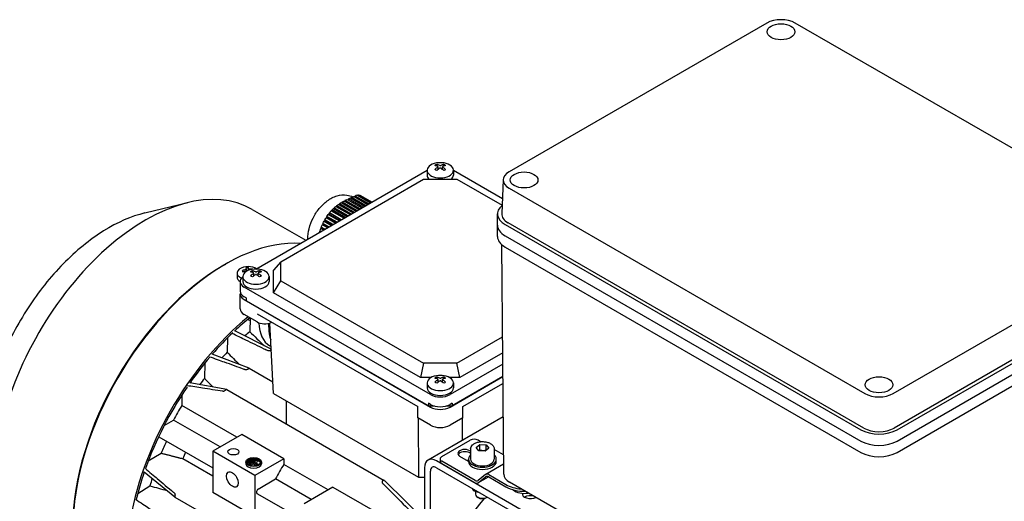
# Model space of a CAD drawing. Units: millimetres. Extents: x 194 to 2612, y 24 to 3405.
# Drawn here: x 871 to 1226, y 2650 to 2824 of the extents above; entities that cross this region are included whole.
import ezdxf

# ---------------------------------------------------------------- set-up
doc = ezdxf.new("R2010")
doc.units = ezdxf.units.MM
doc.header["$LTSCALE"] = 12.5
doc.layers.add('Visible Edges(Hillmar_metric)', color=7, linetype='Continuous', lineweight=25)

msp = doc.modelspace()

# ---------------------------------------------------------------- linework, layer by layer
at = {"layer": 'Visible Edges(Hillmar_metric)'}
for p, q in [((1140.007, 2822.773), (1047.094, 2769.129)), ((1278.567, 2748.717), (1150.297, 2822.773)), ((1021.332, 2771.045), (1021.045, 2771.784)), ((1021.475, 2769.917), (1021.475, 2770.907)), ((1021.7, 2770.097), (1021.475, 2770.676)), ((1022.885, 2770.097), (1023.11, 2770.676)), ((1023.11, 2769.917), (1023.11, 2770.907)), ((1023.253, 2771.045), (1023.54, 2771.784)), ((955.822, 2734.034), (1017.543, 2769.669)), ((964.787, 2736.681), (1016.298, 2766.421)), ((1016.298, 2766.421), (1028.287, 2766.421)), ((1017.543, 2769.666), (1017.543, 2767.921)), ((1027.043, 2769.669), (1044.675, 2759.489)), ((1027.043, 2769.666), (1027.043, 2767.921)), ((1028.287, 2766.421), (1044.569, 2757.02)), ((1044.965, 2766.263), (1044.441, 2754.023)), ((1047.094, 2763.188), (1175.363, 2689.132)), ((988.748, 2759.175), (994.057, 2756.11)), ((994.411, 2756.314), (989.138, 2759.358)), ((989.939, 2759.712), (995.118, 2756.722)), ((995.472, 2756.926), (990.35, 2759.883)), ((991.191, 2760.214), (996.179, 2757.335)), ((996.532, 2757.539), (991.621, 2760.374)), ((992.42, 2760.657), (997.177, 2757.911)), ((992.48, 2760.653), (997.203, 2757.926)), ((997.239, 2757.947), (992.767, 2760.529)), ((997.353, 2758.012), (992.824, 2760.627)), ((993.463, 2760.567), (997.62, 2758.167)), ((997.63, 2758.172), (993.69, 2760.447)), ((915.736, 2754.252), (931.204, 2757.992)), ((954.509, 2755.53), (973.781, 2744.403)), ((983.791, 2755.914), (988.754, 2753.048)), ((989.108, 2753.252), (984.072, 2756.159)), ((984.653, 2756.64), (989.815, 2753.66)), ((990.168, 2753.864), (984.954, 2756.875)), ((985.577, 2757.332), (990.875, 2754.273)), ((991.229, 2754.477), (985.899, 2757.554)), ((986.566, 2757.985), (991.936, 2754.885)), ((986.911, 2758.195), (986.707, 2757.904)), ((992.29, 2755.089), (986.911, 2758.195)), ((987.623, 2758.6), (992.997, 2755.497)), ((993.35, 2755.702), (987.991, 2758.796)), ((981.158, 2752.606), (984.573, 2750.634)), ((981.274, 2752.688), (984.703, 2750.709)), ((985.056, 2750.913), (981.411, 2753.017)), ((981.888, 2753.758), (985.936, 2751.421)), ((981.948, 2753.838), (986.035, 2751.478)), ((982.059, 2753.908), (986.152, 2751.545)), ((986.593, 2751.8), (982.292, 2754.284)), ((982.93, 2755.068), (987.591, 2752.377)), ((987.693, 2752.436), (983.062, 2755.109)), ((988.047, 2752.64), (983.246, 2755.411)), ((1042.939, 2749.829), (1042.939, 2753.912)), ((979.181, 2748.728), (980.227, 2748.125)), ((979.283, 2748.819), (980.356, 2748.199)), ((980.71, 2748.403), (979.371, 2749.176)), ((979.775, 2750.058), (981.676, 2748.961)), ((979.88, 2750.147), (981.805, 2749.036)), ((982.158, 2749.24), (979.988, 2750.493)), ((980.436, 2751.35), (983.124, 2749.798)), ((980.545, 2751.436), (983.254, 2749.872)), ((983.607, 2750.076), (980.67, 2751.772)), ((1042.939, 2745.747), (1042.939, 2749.829)), ((1045.662, 2750.115), (1173.932, 2676.059)), ((1174.992, 2676.671), (1046.723, 2750.727)), ((978.654, 2747.359), (978.778, 2747.288)), ((978.756, 2747.45), (978.907, 2747.363)), ((979.261, 2747.567), (978.822, 2747.82)), ((1045.662, 2746.032), (1173.932, 2671.976)), ((1045.662, 2746.032), (1173.932, 2671.976)), ((1045.172, 2659.994), (1044.464, 2742.8)), ((1045.662, 2741.95), (1173.932, 2667.894)), ((1185.653, 2689.132), (1278.567, 2742.776)), ((944.218, 2735.43), (944.925, 2735.838)), ((953.142, 2733.554), (953.037, 2734.623)), ((964.787, 2736.681), (962.189, 2733.628)), ((964.787, 2729.758), (964.787, 2736.681)), ((948.996, 2732.585), (948.996, 2731.178)), ((951.272, 2733.022), (950.941, 2733.461)), ((951.075, 2731.29), (951.075, 2729.545)), ((952.426, 2733.339), (952.426, 2734.003)), ((954.864, 2732.67), (954.577, 2733.409)), ((955.007, 2731.542), (955.007, 2732.532)), ((955.232, 2731.721), (955.007, 2732.301)), ((956.417, 2731.721), (956.642, 2732.301)), ((956.642, 2731.542), (956.642, 2732.532)), ((956.785, 2732.67), (957.072, 2733.409)), ((960.575, 2731.29), (960.575, 2729.545)), ((962.189, 2725.463), (962.189, 2733.628)), ((950.117, 2729.545), (950.117, 2726.034)), ((1018.757, 2688.72), (951.582, 2727.504)), ((962.189, 2725.463), (964.787, 2729.758)), ((964.787, 2729.758), (1016.298, 2700.018)), ((1278.937, 2730.315), (1186.023, 2676.671)), ((1187.084, 2676.059), (1279.998, 2729.702)), ((950.117, 2719.645), (950.117, 2725.055)), ((952.289, 2723.585), (951.582, 2723.993)), ((952.289, 2723.585), (952.289, 2722.605)), ((1015.222, 2694.844), (962.189, 2725.463)), ((1187.084, 2671.976), (1279.998, 2725.62)), ((1187.084, 2671.976), (1279.998, 2725.62)), ((951.582, 2723.013), (1018.757, 2684.23)), ((1018.05, 2684.638), (952.289, 2722.605)), ((1187.084, 2667.894), (1279.998, 2721.537)), ((956.222, 2714.925), (951.582, 2717.604)), ((956.222, 2717.885), (1014.215, 2684.403)), ((952.933, 2715.874), (953.733, 2715.412)), ((953.761, 2716.346), (953.612, 2711.38)), ((960.421, 2713.011), (960.421, 2714.437)), ((962.164, 2689.147), (960.801, 2714.54)), ((961.305, 2705.138), (948.187, 2711.702)), ((1028.287, 2700.018), (1044.748, 2709.522)), ((945.557, 2709.157), (945.424, 2703.982)), ((961.253, 2706.105), (960.82, 2706.355)), ((953.427, 2698.22), (940.078, 2703.27)), ((1044.798, 2703.755), (1029.364, 2694.844)), ((937.347, 2700.012), (937.236, 2694.58)), ((1016.298, 2700.018), (1015.222, 2694.844)), ((1028.287, 2700.018), (1016.298, 2700.018)), ((1044.832, 2699.692), (1025.828, 2688.72)), ((1029.364, 2694.844), (1028.287, 2700.018)), ((953.429, 2698.219), (961.941, 2693.305)), ((1025.828, 2684.23), (1044.87, 2695.224)), ((1044.87, 2695.224), (1026.535, 2684.638)), ((945.286, 2690.551), (931.935, 2692.922)), ((1018.917, 2694.844), (1015.222, 2694.844)), ((1017.543, 2692.915), (1017.543, 2691.17)), ((1021.332, 2694.294), (1021.045, 2695.034)), ((1021.475, 2693.167), (1021.475, 2694.157)), ((1021.7, 2693.346), (1021.475, 2693.925)), ((1022.885, 2693.346), (1023.11, 2693.925)), ((1023.11, 2693.167), (1023.11, 2694.157)), ((1023.253, 2694.294), (1023.54, 2695.034)), ((1029.364, 2694.844), (1025.668, 2694.844)), ((1027.043, 2692.915), (1027.043, 2691.17)), ((1030.371, 2684.403), (1044.891, 2692.786)), ((929.142, 2688.651), (929.083, 2684.782)), ((945.293, 2690.549), (1002.065, 2657.771)), ((962.164, 2689.147), (1014.418, 2658.904)), ((948.943, 2673.316), (929.083, 2684.782)), ((966.795, 2678.135), (966.795, 2686.467)), ((1018.05, 2685.618), (1018.05, 2684.638)), ((1018.757, 2685.21), (1018.05, 2685.618)), ((1018.05, 2684.638), (1020.167, 2684.638)), ((1024.419, 2684.638), (1026.535, 2684.638)), ((1026.535, 2685.618), (1025.828, 2685.21)), ((1026.535, 2685.618), (1026.535, 2684.638)), ((1014.215, 2680.32), (1014.215, 2684.403)), ((1030.371, 2680.32), (1030.371, 2684.403)), ((922.744, 2677.571), (926.066, 2679.555)), ((942.907, 2669.832), (926.066, 2679.555)), ((1018.757, 2677.698), (1014.215, 2680.32)), ((1014.263, 2680.292), (1014.418, 2658.904)), ((1044.994, 2680.764), (1017.878, 2665.109)), ((1030.371, 2680.32), (1025.828, 2677.698)), ((1030.264, 2672.259), (1030.322, 2680.292)), ((950.68, 2674.319), (940.268, 2668.308)), ((965.883, 2665.542), (950.68, 2674.319)), ((920.748, 2673.524), (940.268, 2662.254)), ((1022.823, 2666.342), (1033.076, 2672.262)), ((1035.193, 2669.613), (1036.504, 2670.711)), ((1036.825, 2671.731), (1035.904, 2672.262)), ((1036.504, 2670.711), (1038.806, 2670.604)), ((1036.504, 2668.669), (1036.504, 2670.711)), ((1038.806, 2670.604), (1039.797, 2669.399)), ((1038.806, 2668.57), (1038.806, 2670.604)), ((917.008, 2664.784), (921.657, 2667.596)), ((940.268, 2668.308), (940.268, 2653.357)), ((955.471, 2659.531), (940.268, 2668.308)), ((1032.899, 2668.486), (1033.245, 2668.286)), ((1033.245, 2667.469), (1032.899, 2667.669)), ((1033.245, 2669.098), (1033.245, 2665.424)), ((1036.184, 2668.409), (1035.193, 2669.613)), ((1038.486, 2668.302), (1036.184, 2668.409)), ((1039.797, 2669.399), (1038.486, 2668.302)), ((1041.745, 2669.098), (1041.745, 2665.424)), ((1045.112, 2666.946), (1041.745, 2668.89)), ((929.441, 2665.617), (940.268, 2659.366)), ((952.197, 2664.401), (952.197, 2663.748)), ((954.412, 2665.615), (953.135, 2664.878)), ((953.135, 2664.878), (953.135, 2664.224)), ((953.225, 2664.684), (953.135, 2664.878)), ((953.225, 2664.031), (953.135, 2664.224)), ((954.747, 2665.563), (953.225, 2664.684)), ((953.225, 2664.684), (953.225, 2664.031)), ((953.374, 2664.117), (953.225, 2664.031)), ((955.305, 2665.477), (953.374, 2664.362)), ((953.374, 2664.362), (953.374, 2663.709)), ((953.464, 2664.169), (953.374, 2664.362)), ((953.464, 2663.516), (953.374, 2663.709)), ((955.639, 2665.425), (953.464, 2664.169)), ((953.464, 2664.169), (953.464, 2663.516)), ((953.614, 2663.602), (953.464, 2663.516)), ((956.197, 2665.339), (953.614, 2663.847)), ((953.614, 2663.847), (953.614, 2663.199)), ((953.703, 2663.654), (953.614, 2663.847)), ((954.891, 2664.34), (953.703, 2663.654)), ((953.703, 2663.654), (953.703, 2663.166)), ((954.891, 2663.687), (953.888, 2663.108)), ((954.747, 2665.563), (954.412, 2665.615)), ((954.747, 2665.563), (954.747, 2665.155)), ((954.891, 2664.34), (954.891, 2663.687)), ((954.891, 2664.34), (956.306, 2663.523)), ((954.891, 2663.687), (955.961, 2663.069)), ((955.103, 2664.462), (956.532, 2665.287)), ((955.103, 2664.462), (956.518, 2663.646)), ((955.639, 2665.425), (955.305, 2665.477)), ((965.883, 2665.542), (955.471, 2659.531)), ((955.639, 2665.425), (955.639, 2665.017)), ((955.669, 2664.136), (956.532, 2664.634)), ((956.532, 2665.287), (956.197, 2665.339)), ((956.518, 2663.646), (956.306, 2663.523)), ((956.306, 2663.523), (956.306, 2663.171)), ((956.518, 2663.646), (956.518, 2663.255)), ((956.532, 2665.287), (956.532, 2664.634)), ((957.797, 2664.401), (957.797, 2663.748)), ((965.883, 2665.542), (965.853, 2663.553)), ((981.823, 2654.333), (965.853, 2663.553)), ((1200.483, 2561.116), (1020.878, 2664.811)), ((1022.237, 2665.526), (1022.237, 2664.709)), ((1034.867, 2657.756), (1022.823, 2664.709)), ((1022.823, 2663.893), (1034.867, 2656.939)), ((1032.495, 2664.636), (1029.364, 2666.444)), ((1032.495, 2664.607), (1032.495, 2665.424)), ((1045.141, 2663.629), (1038.746, 2659.937)), ((1042.495, 2664.607), (1042.495, 2665.424)), ((926.6, 2651.754), (915.552, 2660.79)), ((1016.636, 2662.362), (1016.636, 2618.157)), ((1018.757, 2622.293), (1018.757, 2661.137)), ((1020.878, 2662.362), (1200.483, 2558.667)), ((1038.662, 2659.88), (1035.95, 2657.714)), ((1039.746, 2659.838), (1045.981, 2656.238)), ((955.471, 2659.531), (955.471, 2644.58)), ((956.571, 2654.583), (962.835, 2658.326)), ((975.788, 2650.848), (962.835, 2658.326)), ((1002.482, 2657.42), (1016.636, 2643.59)), ((1014.418, 2658.904), (1016.636, 2658.904)), ((1035.867, 2656.84), (1039.694, 2659.05)), ((1035.95, 2656.897), (1038.662, 2659.063)), ((1039.746, 2659.021), (1045.981, 2655.422)), ((1175.511, 2583.073), (1047.241, 2657.129)), ((913.194, 2653.101), (917.609, 2655.804)), ((955.471, 2644.58), (940.268, 2653.357)), ((956.137, 2653.092), (973.149, 2643.271)), ((983.56, 2655.336), (973.149, 2649.324)), ((983.56, 2655.336), (998.763, 2646.558)), ((1034.229, 2654.654), (1034.229, 2654.151)), ((1034.995, 2653.872), (1034.995, 2652.76)), ((926.602, 2651.753), (983.465, 2618.923)), ((1036.075, 2651.539), (1035.728, 2651.74)), ((1038.916, 2651.539), (1039.263, 2651.74))]:
    msp.add_line(p, q, dxfattribs=at)
for centre, radius, start, end in [((1022.293, 2764.41), 8, 80.22782, 99.77218), ((952.996, 2728.402), 6.5, 74.87897, 105.12103), ((955.825, 2726.034), 8, 80.22782, 99.77218), ((1022.293, 2687.659), 8, 80.22782, 99.77218)]:
    msp.add_arc(centre, radius, start, end, dxfattribs=at)
for centre, major_axis, ratio, start_param, end_param in [((1145.152, 2819.803), (7.276, 0), 0.5773503, 0.7853982, 2.3561945), ((1022.293, 2769.666), (4.75, 0), 0.5773503, 1.8607028, 7.5640751), ((1023.443, 2764.512), (-0.692, 7.746), 0.7886751, 0.2878264, 0.4139324), ((1021.946, 2764.21), (-3.992, 6.915), 0.5773503, 5.596885, 5.7839396), ((1021.946, 2764.61), (3.992, 6.915), 0.5773503, 0.884496, 1.0715506), ((1023.443, 2765.841), (-6.061, 4.872), 0.2113249, 5.2812503, 5.4073563), ((1022.639, 2764.61), (3.992, -6.915), 0.5773503, 2.4552924, 2.642347), ((1022.639, 2764.21), (-3.992, -6.915), 0.5773503, 4.0260887, 4.2131433), ((1021.946, 2764.61), (3.992, 6.915), 0.5773503, 0.4992457, 0.6863003), ((1021.946, 2764.21), (-3.992, 6.915), 0.5773503, 5.2116347, 5.3986893), ((1022.639, 2764.21), (-3.992, -6.915), 0.5773503, 3.6408384, 3.8278929), ((1022.639, 2764.61), (3.992, -6.915), 0.5773503, 2.070042, 2.2570966), ((1021.142, 2764.512), (0.692, 7.746), 0.7886751, 5.8692529, 5.9953589), ((1021.142, 2765.841), (-6.061, -4.872), 0.2113249, 4.0174216, 4.1435277), ((916.009, 2688.846), (38.5, 66.684), 0.5773503, 0, 3.1415927), ((1022.293, 2767.921), (-4.75, 0), 0.5773503, 0, 0.5787327), ((1022.293, 2767.921), (4.75, 0), 0.5773503, 5.7044526, 6.2831853), ((1052.239, 2766.159), (-7.276, 0), 0.5773503, 5.4977871, 7.0685835), ((999.689, 2759.795), (13.506, 2.955), 0.20013, 2.0947404, 2.1665194), ((1011.281, 2750.066), (24.077, -9.342), 0.2113249, 2.4820881, 2.5221082), ((1059.743, 2623.034), (-157.35, -110.603), 0.7886751, 4.5821312, 4.582192), ((984.873, 2751.381), (6.29, 7.153), 0.4164994, 1.2846291, 1.3643881), ((986.867, 2747.549), (6.4, 11.085), 0.5773503, 0.8027548, 0.8032491), ((1052.239, 2753.912), (-9.3, 0), 0.5773503, 5.6826032, 7.0685835), ((1000.749, 2743.986), (21.128, 14.851), 0.7886751, 1.8940854, 1.9341056), ((1103.808, 2613.128), (-96.168, 166.567), 0.5773503, 0.304261, 0.3071913), ((1052.239, 2753.912), (-7.8, 0), 0.5773503, 6.2584901, 7.0685835), ((995.367, 2738.636), (2.067, 23.144), 0.7886751, 1.1910997, 1.2341413), ((986.867, 2747.549), (6.4, 11.085), 0.5773503, 1.754527, 1.7865719), ((995, 2738.991), (-2.008, -22.486), 0.7886751, 4.3153504, 4.3315757), ((986.867, 2747.549), (6.4, 11.085), 0.5773503, 1.6438811, 1.6691662), ((995.923, 2738.338), (-2.13, -23.844), 0.7886751, 4.2506276, 4.2659995), ((1052.239, 2749.829), (-9.3, 0), 0.5773503, 0, 0.7853982), ((1052.239, 2749.829), (-9.3, 0), 0.5773503, 0, 0.7853982), ((944.925, 2672.151), (39, 67.55), 0.5773503, 0.2757059, 3.1415927), ((986.867, 2747.549), (6.4, 11.085), 0.5773503, 1.8711867, 1.9031342), ((994.906, 2739.054), (-1.996, -22.35), 0.7886751, 4.3822805, 4.3985996), ((1052.239, 2745.747), (-9.3, 0), 0.5773503, 0, 0.7853982), ((944.218, 2672.56), (-38.5, -66.684), 0.5773503, 3.9269908, 5.4977871), ((952.996, 2732.585), (-4, 0), 0.5773503, 5.1501312, 7.2030285), ((953.223, 2728.292), (2.787, 5.716), 0.9822572, 0.4903924, 0.6288814), ((952.565, 2728.353), (-0.738, 6.443), 0.1589291, 5.7729299, 5.9732969), ((953.428, 2728.452), (-0.738, 6.443), 0.1589291, 5.7729299, 5.9732969), ((952.996, 2732.585), (4, 0), 0.5773503, 0.7295002, 1.1330541), ((952.996, 2731.178), (-4, 0), 0.5773503, 0, 0.7675628), ((955.117, 2729.545), (-5, 0), 0.5773503, 5.6541214, 7.0685835), ((955.825, 2731.29), (4.75, 0), 0.5773503, 1.8607028, 7.5640751), ((952.91, 2728.651), (6.133, 2.108), 0.8008796, 1.416533, 1.6168999), ((954.138, 2729.082), (-3.252, 5.465), 0.1510385, 0.5571029, 0.6955919), ((953.082, 2728.153), (-6.133, -2.108), 0.8008796, 4.5581257, 4.7584926), ((952.91, 2728.651), (6.133, 2.108), 0.8008796, 1.027464, 1.187819), ((956.975, 2726.137), (-0.692, 7.746), 0.7886751, 0.2878264, 0.4139324), ((955.478, 2725.834), (-3.992, 6.915), 0.5773503, 5.596885, 5.7839396), ((955.478, 2726.234), (3.992, 6.915), 0.5773503, 0.884496, 1.0715506), ((956.975, 2727.465), (-6.061, 4.872), 0.2113249, 5.2812503, 5.4073563), ((956.171, 2726.234), (3.992, -6.915), 0.5773503, 2.4552924, 2.642347), ((956.171, 2725.834), (-3.992, -6.915), 0.5773503, 4.0260887, 4.2131433), ((955.478, 2726.234), (3.992, 6.915), 0.5773503, 0.4992457, 0.6863003), ((955.478, 2725.834), (-3.992, 6.915), 0.5773503, 5.2116347, 5.3986893), ((956.171, 2725.834), (-3.992, -6.915), 0.5773503, 3.6408384, 3.8278929), ((956.171, 2726.234), (3.992, -6.915), 0.5773503, 2.070042, 2.2570966), ((954.674, 2726.137), (0.692, 7.746), 0.7886751, 5.8692529, 5.9953589), ((954.674, 2727.465), (-6.061, -4.872), 0.2113249, 4.0174216, 4.1435277), ((955.825, 2729.545), (4.75, 0), 0.5773503, 3.1415927, 6.2831853), ((955.117, 2725.055), (-5, 0), 0.5773503, 6.1126544, 7.0685835), ((955.117, 2726.034), (-5, 0), 0.5773503, 0, 0.7853982), ((964.31, 2660.96), (-39, -67.55), 0.5773503, 4.1332224, 6.4899297), ((964.31, 2660.96), (-38.5, -66.684), 0.5773503, 4.1247053, 4.2286158), ((955.117, 2719.645), (-5, 0), 0.5773503, 0, 0.7853982), ((958.958, 2716.504), (-3.868, 0), 0.5773503, 0.7853982, 2.2328836), ((970.32, 2722.809), (-9.5, -16.454), 0.5773503, 5.5261108, 6.2831853), ((973.856, 2720.768), (9.5, 16.454), 0.5773503, 2.3561945, 2.6819504), ((-1220.073, 3966.845), (1620.604, -2630.022), 0.5561584, 0.7734607, 0.7735387), ((964.31, 2660.96), (-38.5, -66.684), 0.5773503, 4.2410594, 4.3883882), ((962.542, 2661.98), (-34, -58.89), 0.5773503, 4.1138022, 4.152342), ((964.31, 2660.96), (-38.5, -66.684), 0.5773503, 4.4067182, 4.5622722), ((962.542, 2661.98), (-34, -58.89), 0.5773503, 4.2909768, 4.334072), ((953.204, 2697.409), (0.422, 0.732), 0.5773503, 0.7879803, 0.8721524), ((1022.293, 2692.915), (4.75, 0), 0.5773503, 1.8607028, 7.5640751), ((962.542, 2661.98), (-34, -58.89), 0.5773503, 4.4812324, 4.5240721), ((1023.443, 2687.762), (-0.692, 7.746), 0.7886751, 0.2878264, 0.4139324), ((1021.946, 2687.459), (-3.992, 6.915), 0.5773503, 5.596885, 5.7839396), ((1021.946, 2687.859), (3.992, 6.915), 0.5773503, 0.884496, 1.0715506), ((1023.443, 2689.09), (-6.061, 4.872), 0.2113249, 5.2812503, 5.4073563), ((1022.639, 2687.859), (3.992, -6.915), 0.5773503, 2.4552924, 2.642347), ((1022.639, 2687.459), (-3.992, -6.915), 0.5773503, 4.0260887, 4.2131433), ((1021.946, 2687.859), (3.992, 6.915), 0.5773503, 0.4992457, 0.6863003), ((1021.946, 2687.459), (-3.992, 6.915), 0.5773503, 5.2116347, 5.3986893), ((1022.639, 2687.459), (-3.992, -6.915), 0.5773503, 3.6408384, 3.8278929), ((1022.639, 2687.859), (3.992, -6.915), 0.5773503, 2.070042, 2.2570966), ((1021.142, 2687.762), (0.692, 7.746), 0.7886751, 5.8692529, 5.9953589), ((1021.142, 2689.09), (-6.061, -4.872), 0.2113249, 4.0174216, 4.1435277), ((964.31, 2660.96), (-38.5, -66.684), 0.5773503, 4.5860892, 5.0180597), ((945.025, 2689.729), (0.445, 0.771), 0.5773503, 0.7897443, 0.8868126), ((1022.293, 2691.17), (4.75, 0), 0.5773503, 3.1415927, 6.2831853), ((1022.293, 2690.762), (-5, 0), 0.5773503, 0.7853982, 2.3561945), ((1180.508, 2692.103), (-7.276, 0), 0.5773503, 0.7853982, 2.3561945), ((962.542, 2661.98), (-35, -60.622), 0.5773503, 4.6692678, 4.7555101), ((1022.293, 2687.251), (-5, 0), 0.5773503, 0.7853982, 2.3561945), ((1022.293, 2686.271), (5, 0), 0.5773503, 3.9269908, 5.4977871), ((1022.293, 2679.739), (-5, 0), 0.5773503, 0.7853982, 2.3561945), ((1180.508, 2679.855), (9.3, 0), 0.5773503, 3.9269908, 5.4977871), ((1180.508, 2679.855), (-7.8, 0), 0.5773503, 0.7853982, 2.3561945), ((962.542, 2661.98), (-34, -58.89), 0.5773503, 4.8733721, 4.9435456), ((1034.49, 2671.445), (2, 0), 0.5773503, 0.7853982, 2.3561945), ((1180.508, 2675.773), (9.3, 0), 0.5773503, 3.9269908, 5.4977871), ((1180.508, 2675.773), (9.3, 0), 0.5773503, 3.9269908, 5.4977871), ((968.199, 2658.714), (-32.75, -56.725), 0.5773503, 4.8795733, 4.9184362), ((1031.131, 2667.465), (-2.5, 0), 0.5773503, 3.9269908, 7.0685835), ((1031.131, 2666.648), (-2.5, 0), 0.5773503, 3.9269908, 5.9964288), ((1037.495, 2665.424), (5, 0), 0.5773503, 2.5867816, 6.8379963), ((1180.508, 2671.69), (9.3, 0), 0.5773503, 3.9269908, 5.4977871), ((954.997, 2663.748), (2.8, 0), 0.5773503, 3.1415927, 6.2831853), ((954.997, 2663.748), (-2.5, 0), 0.5773503, 5.5526272, 6.0549344), ((954.997, 2663.748), (2.5, 0), 0.5773503, 1.6487113, 1.6710905), ((954.997, 2663.748), (2.5, 0), 0.5773503, 1.2409968, 1.3110995), ((954.997, 2663.748), (2.5, 0), 0.5773503, 0.2282509, 0.9100565), ((999.312, 2640.751), (-35, -60.622), 0.5773503, 4.6692678, 4.7555101), ((1020.878, 2659.912), (-3, 5.196), 0.5773503, 5.4977871, 7.0685835), ((1024.237, 2665.526), (-2, 0), 0.5773503, 5.4977871, 7.0685835), ((1024.237, 2664.709), (-2, 0), 0.5773503, 0, 0.7853982), ((1037.495, 2664.607), (5, 0), 0.5773503, 3.1415927, 6.2831853), ((1037.495, 2665.424), (4.25, 0), 0.5773503, 3.1415927, 6.2831853), ((964.31, 2660.96), (-38.5, -66.684), 0.5773503, 5.0363897, 5.1837186), ((1020.878, 2659.912), (-1.5, 2.598), 0.5773503, 5.4977871, 7.0685835), ((1039.746, 2658.205), (-1, 1.732), 0.5773503, 5.4977871, 6.3704518), ((1052.239, 2660.014), (-7.067, 0), 0.5773503, 0.0049366, 0.7853982), ((962.542, 2661.98), (-34, -58.89), 0.5773503, 5.090706, 5.1338011), ((1001.594, 2657.069), (-0.445, -0.771), 0.5773503, 3.9313369, 4.0284053), ((1034.867, 2659.389), (1, -1.732), 0.5773503, 5.4977871, 6.3704518), ((1034.867, 2658.572), (1, -1.732), 0.5773503, 5.4977871, 6.3704518), ((1039.746, 2657.388), (-1, 1.732), 0.5773503, 5.4977871, 6.3704518), ((1052.521, 2660.014), (-9.25, 0), 0.5773503, 0.7853982, 1.4525031), ((956.583, 2653.863), (-0.445, -0.771), 0.5773503, 3.9444983, 6.2831853), ((1037.495, 2652.76), (-2.5, 0), 0.5773503, 0, 2.3598905), ((1052.521, 2659.198), (-9.25, 0), 0.5773503, 0.7853982, 1.6118251), ((1052.521, 2655.704), (4.551, 0), 0.5773503, 3.6795366, 5.0458547), ((1054.819, 2652.972), (-3, 0), 0.5773503, 6.205286, 8.5502787), ((926.992, 2652.248), (-0.242, -0.565), 0.5588375, 5.2612009, 5.3706755), ((1071.79, 2598.906), (-50, -86.603), 0.5773503, 4.4234114, 6.1821378), ((1037.495, 2652.36), (2.009, 0), 0.5773503, 3.9269908, 5.4977871), ((1054.819, 2650.523), (-3, 0), 0.5773503, 4.3520442, 5.4977871)]:
    msp.add_ellipse(centre, major_axis=major_axis, ratio=ratio, start_param=start_param, end_param=end_param, dxfattribs=at)
for centre, major_axis in [((1145.152, 2819.64), (5, 0)), ((1052.521, 2766.159), (5, 0)), ((1180.508, 2692.266), (5, 0)), ((947.693, 2668.104), (2, 0)), ((954.997, 2664.401), (2.8, 0)), ((954.997, 2664.401), (2.5, 0)), ((947.339, 2658.102), (-1.5, 2.598))]:
    msp.add_ellipse(centre, major_axis=major_axis, ratio=0.5773503, dxfattribs=at)
for points, knots in [([(1021.387, 2770.775), (1021.414, 2770.793), (1021.437, 2770.815), (1021.468, 2770.862), (1021.475, 2770.886), (1021.475, 2770.929), (1021.468, 2770.952), (1021.437, 2770.991), (1021.414, 2771.008), (1021.387, 2771.02)], [0.04555698, 0.04555698, 0.04555698, 0.04555698, 0.056880892, 0.056880892, 0.068204803, 0.068204803, 0.079528714, 0.079528714, 0.090852626, 0.090852626, 0.090852626, 0.090852626]), ([(1022.08, 2771.42), (1022.107, 2771.408), (1022.141, 2771.397), (1022.215, 2771.383), (1022.255, 2771.379), (1022.33, 2771.379), (1022.371, 2771.383), (1022.444, 2771.397), (1022.478, 2771.408), (1022.505, 2771.42)], [0, 0, 0, 0, 0.011323911, 0.011323911, 0.022647823, 0.022647823, 0.033971734, 0.033971734, 0.045295645, 0.045295645, 0.045295645, 0.045295645]), ([(1022.505, 2770.375), (1022.478, 2770.393), (1022.444, 2770.409), (1022.371, 2770.43), (1022.33, 2770.436), (1022.255, 2770.436), (1022.215, 2770.43), (1022.141, 2770.409), (1022.107, 2770.393), (1022.08, 2770.375)], [0.090854254, 0.090854254, 0.090854254, 0.090854254, 0.102178165, 0.102178165, 0.113502076, 0.113502076, 0.124825988, 0.124825988, 0.136149899, 0.136149899, 0.136149899, 0.136149899]), ([(1023.198, 2771.02), (1023.171, 2771.008), (1023.148, 2770.991), (1023.117, 2770.952), (1023.11, 2770.929), (1023.11, 2770.886), (1023.117, 2770.862), (1023.148, 2770.815), (1023.171, 2770.793), (1023.198, 2770.775)], [0.136411234, 0.136411234, 0.136411234, 0.136411234, 0.147735145, 0.147735145, 0.159059057, 0.159059057, 0.170382968, 0.170382968, 0.181706879, 0.181706879, 0.181706879, 0.181706879]), ([(974.528, 2744.834), (974.492, 2746.085), (974.65, 2747.342), (975.279, 2749.898), (975.772, 2751.196), (977.022, 2753.649), (977.775, 2754.805), (979.501, 2756.907), (980.473, 2757.851), (982.619, 2759.426), (983.795, 2760.06), (986.195, 2760.769), (987.401, 2760.908), (989.362, 2760.62), (990.097, 2760.397), (990.78, 2760.055)], [3.1090049, 3.1090049, 3.1090049, 3.1090049, 3.4616862, 3.4616862, 3.8365531, 3.8365531, 4.2059501, 4.2059501, 4.5776601, 4.5776601, 4.9518677, 4.9518677, 5.2723784, 5.2723784, 5.4632293, 5.4632293, 5.4632293, 5.4632293]), ([(915.736, 2754.252), (910.841, 2753.069), (905.82, 2750.864), (895.865, 2744.661), (890.933, 2740.631), (881.707, 2731.204), (877.414, 2725.812), (869.876, 2714.214), (866.631, 2708.013), (861.498, 2695.395), (859.612, 2688.98), (857.405, 2676.543), (857.089, 2670.522), (857.897, 2661.961), (858.436, 2659.074), (859.229, 2656.379)], [5.9863358, 5.9863358, 5.9863358, 5.9863358, 6.3087587, 6.3087587, 6.6366284, 6.6366284, 6.9634487, 6.9634487, 7.2893732, 7.2893732, 7.6155621, 7.6155621, 7.9429905, 7.9429905, 8.1228151, 8.1228151, 8.1228151, 8.1228151]), ([(952.185, 2733.829), (952.221, 2733.836), (952.259, 2733.848), (952.326, 2733.878), (952.355, 2733.896), (952.397, 2733.932), (952.413, 2733.953), (952.428, 2733.994), (952.428, 2734.015), (952.42, 2734.032)], [0.045676501, 0.045676501, 0.045676501, 0.045676501, 0.057008181, 0.057008181, 0.068339862, 0.068339862, 0.079671542, 0.079671542, 0.091003222, 0.091003222, 0.091003222, 0.091003222]), ([(952.604, 2733.306), (952.596, 2733.31), (952.589, 2733.313), (952.55, 2733.328), (952.512, 2733.336), (952.434, 2733.341), (952.393, 2733.338), (952.356, 2733.33)], [0.110865784, 0.110865784, 0.110865784, 0.110865784, 0.113669695, 0.113669695, 0.125001375, 0.125001375, 0.136333056, 0.136333056, 0.136333056, 0.136333056]), ([(953.284, 2734.131), (953.291, 2734.113), (953.306, 2734.095), (953.35, 2734.06), (953.38, 2734.045), (953.443, 2734.02), (953.48, 2734.01), (953.559, 2733.997), (953.6, 2733.994), (953.636, 2733.995)], [0, 0, 0, 0, 0.01133168, 0.01133168, 0.02266336, 0.02266336, 0.03399504, 0.03399504, 0.04532672, 0.04532672, 0.04532672, 0.04532672]), ([(954.919, 2732.4), (954.946, 2732.418), (954.969, 2732.44), (955, 2732.486), (955.007, 2732.51), (955.007, 2732.554), (955, 2732.576), (954.969, 2732.615), (954.946, 2732.632), (954.919, 2732.645)], [0, 0, 0, 0, 0.011323911, 0.011323911, 0.022647823, 0.022647823, 0.033971734, 0.033971734, 0.045295645, 0.045295645, 0.045295645, 0.045295645]), ([(955.612, 2733.045), (955.639, 2733.032), (955.673, 2733.022), (955.747, 2733.007), (955.787, 2733.004), (955.862, 2733.004), (955.903, 2733.007), (955.976, 2733.022), (956.01, 2733.032), (956.037, 2733.045)], [0.136411234, 0.136411234, 0.136411234, 0.136411234, 0.147735145, 0.147735145, 0.159059057, 0.159059057, 0.170382968, 0.170382968, 0.181706879, 0.181706879, 0.181706879, 0.181706879]), ([(956.037, 2731.999), (956.01, 2732.018), (955.976, 2732.034), (955.903, 2732.055), (955.862, 2732.06), (955.787, 2732.06), (955.747, 2732.055), (955.673, 2732.034), (955.639, 2732.018), (955.612, 2731.999)], [0.04555698, 0.04555698, 0.04555698, 0.04555698, 0.056880892, 0.056880892, 0.068204803, 0.068204803, 0.079528714, 0.079528714, 0.090852626, 0.090852626, 0.090852626, 0.090852626]), ([(956.73, 2732.645), (956.703, 2732.632), (956.68, 2732.615), (956.649, 2732.576), (956.642, 2732.554), (956.642, 2732.51), (956.649, 2732.486), (956.68, 2732.44), (956.703, 2732.418), (956.73, 2732.4)], [0.090854254, 0.090854254, 0.090854254, 0.090854254, 0.102178165, 0.102178165, 0.113502076, 0.113502076, 0.124825988, 0.124825988, 0.136149899, 0.136149899, 0.136149899, 0.136149899]), ([(958.785, 2705.152), (956.673, 2706.189), (954.316, 2707.344), (950.965, 2708.977), (948.734, 2710.063), (947.219, 2710.785)], [-0.67187444, -0.67187444, -0.67187444, -0.67187444, -0.30926694, -0.30926694, -0.09813862, -0.09813862, -0.09813862, -0.09813862]), ([(951.571, 2697.828), (949.291, 2698.659), (946.758, 2699.578), (943.141, 2700.879), (940.798, 2701.719), (939.181, 2702.275)], [-0.82236393, -0.82236393, -0.82236393, -0.82236393, -0.37962809, -0.37962809, -0.12056227, -0.12056227, -0.12056227, -0.12056227]), ([(961.322, 2704.822), (961.286, 2704.799), (961.247, 2704.774), (961.155, 2704.717), (961.102, 2704.684), (960.98, 2704.618), (960.908, 2704.583), (960.694, 2704.514), (960.57, 2704.51), (960.326, 2704.527), (960.159, 2704.569), (959.83, 2704.68), (959.663, 2704.747), (959.273, 2704.917), (959.016, 2705.039), (958.785, 2705.152)], [-0.33197164, -0.33197164, -0.33197164, -0.33197164, -0.31617026, -0.31617026, -0.29614551, -0.29614551, -0.27149231, -0.27149231, -0.23081669, -0.23081669, -0.16186344, -0.16186344, -0.09822222, -0.09822222, -0.000001, -0.000001, -0.000001, -0.000001]), ([(953.152, 2698.066), (953.103, 2698.034), (953.051, 2697.998), (952.941, 2697.921), (952.884, 2697.88), (952.764, 2697.801), (952.698, 2697.761), (952.507, 2697.677), (952.399, 2697.663), (952.22, 2697.659), (952.12, 2697.673), (951.952, 2697.707), (951.877, 2697.728), (951.726, 2697.773), (951.647, 2697.8), (951.571, 2697.828)], [-0.18888437, -0.18888437, -0.18888437, -0.18888437, -0.17159526, -0.17159526, -0.15365573, -0.15365573, -0.13439855, -0.13439855, -0.10251174, -0.10251174, -0.06383177, -0.06383177, -0.03297434, -0.03297434, -0.000001, -0.000001, -0.000001, -0.000001]), ([(953.427, 2698.22), (953.435, 2698.217), (953.43, 2698.213), (953.398, 2698.199), (953.37, 2698.188), (953.296, 2698.151), (953.252, 2698.128), (953.203, 2698.097)], [-0.064761111, -0.064761111, -0.064761111, -0.064761111, -0.044005789, -0.044005789, -0.02153218, -0.02153218, 0, 0, 0, 0]), ([(943.847, 2689.916), (941.481, 2690.298), (938.86, 2690.716), (935.002, 2691.316), (932.608, 2691.683), (930.974, 2691.905)], [-0.70979365, -0.70979365, -0.70979365, -0.70979365, -0.34737127, -0.34737127, -0.11829173, -0.11829173, -0.11829173, -0.11829173]), ([(1021.387, 2694.024), (1021.414, 2694.043), (1021.437, 2694.065), (1021.468, 2694.111), (1021.475, 2694.135), (1021.475, 2694.179), (1021.468, 2694.201), (1021.437, 2694.24), (1021.414, 2694.257), (1021.387, 2694.269)], [0.136411234, 0.136411234, 0.136411234, 0.136411234, 0.147735145, 0.147735145, 0.159059057, 0.159059057, 0.170382968, 0.170382968, 0.181706879, 0.181706879, 0.181706879, 0.181706879]), ([(1022.08, 2694.669), (1022.107, 2694.657), (1022.141, 2694.646), (1022.215, 2694.632), (1022.255, 2694.629), (1022.33, 2694.629), (1022.371, 2694.632), (1022.444, 2694.646), (1022.478, 2694.657), (1022.505, 2694.669)], [0.090854254, 0.090854254, 0.090854254, 0.090854254, 0.102178165, 0.102178165, 0.113502076, 0.113502076, 0.124825988, 0.124825988, 0.136149899, 0.136149899, 0.136149899, 0.136149899]), ([(1022.505, 2693.624), (1022.478, 2693.643), (1022.444, 2693.659), (1022.371, 2693.68), (1022.33, 2693.685), (1022.255, 2693.685), (1022.215, 2693.68), (1022.141, 2693.659), (1022.107, 2693.643), (1022.08, 2693.624)], [0, 0, 0, 0, 0.011323911, 0.011323911, 0.022647823, 0.022647823, 0.033971734, 0.033971734, 0.045295645, 0.045295645, 0.045295645, 0.045295645]), ([(1023.198, 2694.269), (1023.171, 2694.257), (1023.148, 2694.24), (1023.117, 2694.201), (1023.11, 2694.179), (1023.11, 2694.135), (1023.117, 2694.111), (1023.148, 2694.065), (1023.171, 2694.043), (1023.198, 2694.024)], [0.04555698, 0.04555698, 0.04555698, 0.04555698, 0.056880892, 0.056880892, 0.068204803, 0.068204803, 0.079528714, 0.079528714, 0.090852626, 0.090852626, 0.090852626, 0.090852626]), ([(944.961, 2690.415), (944.926, 2690.391), (944.889, 2690.365), (944.811, 2690.304), (944.77, 2690.271), (944.671, 2690.189), (944.614, 2690.141), (944.503, 2690.054), (944.445, 2690.014), (944.284, 2689.929), (944.194, 2689.909), (944.075, 2689.899), (944.032, 2689.898), (943.967, 2689.902), (943.943, 2689.904), (943.895, 2689.909), (943.871, 2689.912), (943.847, 2689.916)], [-0.14665409, -0.14665409, -0.14665409, -0.14665409, -0.1318998, -0.1318998, -0.11592981, -0.11592981, -0.09366254, -0.09366254, -0.0724167, -0.0724167, -0.03941305, -0.03941305, -0.02117944, -0.02117944, -0.01061595, -0.01061595, -0.000001, -0.000001, -0.000001, -0.000001]), ([(945.293, 2690.549), (945.292, 2690.55), (945.291, 2690.55), (945.278, 2690.554), (945.255, 2690.553), (945.195, 2690.538), (945.163, 2690.527), (945.095, 2690.496), (945.06, 2690.477), (945.022, 2690.454)], [-0.061044187, -0.061044187, -0.061044187, -0.061044187, -0.05777147, -0.05777147, -0.034288081, -0.034288081, -0.016350675, -0.016350675, 0, 0, 0, 0]), ([(1033.245, 2669.098), (1033.245, 2669.363), (1033.307, 2669.627), (1033.545, 2670.137), (1033.728, 2670.379), (1034.213, 2670.836), (1034.528, 2671.044), (1035.249, 2671.39), (1035.66, 2671.526), (1036.524, 2671.71), (1036.977, 2671.759), (1037.884, 2671.767), (1038.337, 2671.727), (1039.203, 2671.561), (1039.617, 2671.435), (1040.366, 2671.101), (1040.702, 2670.893), (1041.247, 2670.405), (1041.461, 2670.127), (1041.692, 2669.589), (1041.745, 2669.344), (1041.745, 2669.098)], [3.5850643, 3.5850643, 3.5850643, 3.5850643, 3.8476729, 3.8476729, 4.1345076, 4.1345076, 4.4623377, 4.4623377, 4.8025355, 4.8025355, 5.1400763, 5.1400763, 5.4758814, 5.4758814, 5.8131271, 5.8131271, 6.153276, 6.153276, 6.4832483, 6.4832483, 6.7266569, 6.7266569, 6.7266569, 6.7266569]), ([(915.965, 2662.064), (917.255, 2660.942), (919.154, 2659.332), (922.089, 2656.85), (924.152, 2655.116), (926.011, 2653.558)], [-1.5510132, -1.5510132, -1.5510132, -1.5510132, -0.9784587, -0.9784587, -0.000001, -0.000001, -0.000001, -0.000001]), ([(1001.53, 2657.756), (1001.496, 2657.73), (1001.464, 2657.701), (1001.404, 2657.63), (1001.376, 2657.589), (1001.322, 2657.481), (1001.3, 2657.413), (1001.283, 2657.272), (1001.286, 2657.197), (1001.335, 2656.991), (1001.397, 2656.883), (1001.491, 2656.749), (1001.527, 2656.703), (1001.586, 2656.635), (1001.609, 2656.61), (1001.654, 2656.562), (1001.677, 2656.538), (1001.701, 2656.514)], [-0.14665409, -0.14665409, -0.14665409, -0.14665409, -0.1318998, -0.1318998, -0.11592981, -0.11592981, -0.09366254, -0.09366254, -0.0724167, -0.0724167, -0.03941305, -0.03941305, -0.02117944, -0.02117944, -0.01061595, -0.01061595, -0.000001, -0.000001, -0.000001, -0.000001]), ([(1002.482, 2657.42), (1002.409, 2657.492), (1002.323, 2657.577), (1002.161, 2657.711), (1002.1, 2657.754), (1001.978, 2657.818), (1001.917, 2657.839), (1001.807, 2657.852), (1001.76, 2657.85), (1001.672, 2657.831), (1001.631, 2657.816), (1001.591, 2657.795)], [-0.11278035, -0.11278035, -0.11278035, -0.11278035, -0.08067011, -0.08067011, -0.05777147, -0.05777147, -0.03428808, -0.03428808, -0.01635067, -0.01635067, 0, 0, 0, 0]), ([(1001.701, 2656.514), (1004.037, 2654.181), (1006.625, 2651.592), (1010.94, 2647.257), (1014.518, 2643.655), (1015.852, 2642.233), (1015.991, 2642.083), (1016.104, 2641.953), (1016.132, 2641.919), (1016.154, 2641.888), (1016.159, 2641.881), (1016.164, 2641.873), (1016.165, 2641.87), (1016.166, 2641.867), (1016.167, 2641.866), (1016.167, 2641.865), (1016.167, 2641.864), (1016.167, 2641.864)], [-0.70979363, -0.70979363, -0.70979363, -0.70979363, -0.34737126, -0.34737126, -0.04000439, -0.04000439, -0.01118343, -0.01118343, -0.00333641, -0.00333641, -0.00124771, -0.00124771, -0.00050995, -0.00050995, -0.00023001, -0.00023001, -0.000001, -0.000001, -0.000001, -0.000001]), ([(926.011, 2653.558), (926.074, 2653.505), (926.137, 2653.45), (926.252, 2653.342), (926.307, 2653.287), (926.421, 2653.159), (926.483, 2653.079), (926.568, 2652.922), (926.61, 2652.821), (926.633, 2652.613), (926.631, 2652.537), (926.623, 2652.393), (926.616, 2652.324), (926.604, 2652.19), (926.599, 2652.127), (926.596, 2652.069)], [0.000001, 0.000001, 0.000001, 0.000001, 0.03304352, 0.03304352, 0.06397793, 0.06397793, 0.10273015, 0.10273015, 0.13445028, 0.13445028, 0.15359468, 0.15359468, 0.17138946, 0.17138946, 0.18854344, 0.18854344, 0.18854344, 0.18854344]), ([(912.615, 2650.848), (913.997, 2649.897), (916.053, 2648.507), (919.143, 2646.422), (921.321, 2644.959), (923.275, 2643.648)], [-1.418524, -1.418524, -1.418524, -1.418524, -0.8965185, -0.8965185, -0.000001, -0.000001, -0.000001, -0.000001]), ([(926.594, 2652.01), (926.592, 2651.952), (926.594, 2651.902), (926.599, 2651.82), (926.603, 2651.789), (926.607, 2651.755), (926.607, 2651.749), (926.6, 2651.754)], [0, 0, 0, 0, 0.0215457, 0.0215457, 0.04403498, 0.04403498, 0.064762704, 0.064762704, 0.064762704, 0.064762704])]:
    msp.add_open_spline(points, degree=3, knots=knots, dxfattribs=at)
for points in [[(987.991, 2758.796), (988.239, 2758.925), (988.491, 2759.052), (988.748, 2759.175)], [(989.138, 2759.358), (989.071, 2759.261), (989.005, 2759.163), (988.938, 2759.065)], [(990.35, 2759.883), (990.285, 2759.785), (990.22, 2759.686), (990.155, 2759.587)], [(991.621, 2760.374), (991.559, 2760.274), (991.496, 2760.174), (991.434, 2760.074)], [(992.42, 2760.657), (992.44, 2760.655), (992.46, 2760.654), (992.48, 2760.653)], [(992.824, 2760.627), (992.805, 2760.594), (992.786, 2760.562), (992.767, 2760.529)], [(984.072, 2756.159), (984.008, 2756.06), (983.944, 2755.961), (983.88, 2755.862)], [(984.954, 2756.875), (984.888, 2756.777), (984.822, 2756.679), (984.756, 2756.581)], [(985.899, 2757.554), (985.832, 2757.457), (985.765, 2757.36), (985.697, 2757.262)], [(985.899, 2757.554), (986.116, 2757.7), (986.339, 2757.844), (986.566, 2757.985)], [(980.67, 2751.772), (980.829, 2752.054), (980.992, 2752.331), (981.158, 2752.606)], [(981.274, 2752.688), (981.235, 2752.661), (981.196, 2752.634), (981.158, 2752.606)], [(981.411, 2753.017), (981.567, 2753.267), (981.726, 2753.514), (981.888, 2753.758)], [(981.888, 2753.758), (981.908, 2753.785), (981.928, 2753.812), (981.948, 2753.838)], [(982.059, 2753.908), (982.022, 2753.885), (981.985, 2753.862), (981.948, 2753.838)], [(979.371, 2749.176), (979.501, 2749.473), (979.636, 2749.767), (979.775, 2750.058)], [(979.88, 2750.147), (979.845, 2750.117), (979.81, 2750.088), (979.775, 2750.058)], [(979.988, 2750.493), (980.133, 2750.782), (980.282, 2751.068), (980.436, 2751.35)], [(980.545, 2751.436), (980.509, 2751.407), (980.472, 2751.379), (980.436, 2751.35)], [(978.591, 2747.18), (978.612, 2747.24), (978.633, 2747.3), (978.654, 2747.359)], [(953.612, 2711.38), (955.329, 2709.724), (957.046, 2708.067), (958.763, 2706.41)], [(945.424, 2703.982), (946.927, 2702.503), (948.43, 2701.023), (949.931, 2699.542)], [(917.609, 2655.804), (919.641, 2655.242), (921.674, 2654.681), (923.707, 2654.12)]]:
    msp.add_open_spline(points, degree=3, dxfattribs=at)
for points, weights in [([(989.138, 2759.358), (989.528, 2759.538), (989.939, 2759.712)], [1.86125347428, 1.85461492762, 1.84556646083]), ([(990.35, 2759.883), (990.759, 2760.05), (991.191, 2760.214)], [1.83612478647, 1.82634970559, 1.81437375845]), ([(992.767, 2760.529), (992.744, 2760.521), (992.721, 2760.514)], [1.80312742149, 1.80394178945, 1.80475105133]), ([(984.072, 2756.159), (984.359, 2756.406), (984.653, 2756.64)], [1.82215068503, 1.83351971554, 1.84263652018]), ([(984.954, 2756.875), (985.261, 2757.109), (985.577, 2757.332)], [1.85137665337, 1.85968220078, 1.86553843478]), ([(986.911, 2758.195), (987.259, 2758.402), (987.623, 2758.6)], [1.87925472497, 1.88011911479, 1.87836908114]), ([(987.991, 2758.796), (987.887, 2758.648), (987.787, 2758.505)], [1.05155229137, 1.04758999922, 1.04326839071]), ([(981.461, 2752.989), (981.366, 2752.838), (981.274, 2752.688)], [1.85138405001, 1.85638247862, 1.86107482859]), ([(982.309, 2754.274), (982.182, 2754.09), (982.059, 2753.908)], [1.80448276582, 1.81178178365, 1.81866629622]), ([(983.062, 2755.109), (983.024, 2755.072), (982.987, 2755.035)], [1.82883802297, 1.82671298422, 1.82454459656]), ([(979.283, 2748.819), (979.233, 2748.775), (979.181, 2748.728)], [1.04244969785, 1.04680236809, 1.05079426584]), ([(980.718, 2751.745), (980.63, 2751.59), (980.545, 2751.436)], [1.88790028898, 1.89182862076, 1.89541486604]), ([(978.756, 2747.45), (978.706, 2747.405), (978.654, 2747.359)], [1.04266480135, 1.04700929685, 1.05099340382]), ([(937.236, 2694.58), (938.793, 2692.988), (940.306, 2691.436)], [1.00039800446, 1.00126935415, 1.00199247001]), ([(921.657, 2667.596), (925.646, 2666.574), (929.441, 2665.617)], [1.00297178678, 1.015369207, 1.02739743573]), ([(1036.504, 2668.669), (1036.389, 2668.525), (1036.282, 2668.404)], [1, 1.02411044844, 1.04070555492]), ([(1038.795, 2668.56), (1037.651, 2668.345), (1036.504, 2668.669)], [1.00130691827, 1.15404429545, 1]), ([(1033.732, 2654.941), (1033.963, 2654.483), (1034.229, 2654.151)], [1.07485268413, 1.06345102904, 1]), ([(1034.229, 2654.151), (1035.223, 2653.755), (1036.087, 2653.581)], [1, 1.06345102904, 1.07485268413])]:
    msp.add_rational_spline(points, weights, degree=2, dxfattribs=at)

doc.saveas('drawing.dxf')
